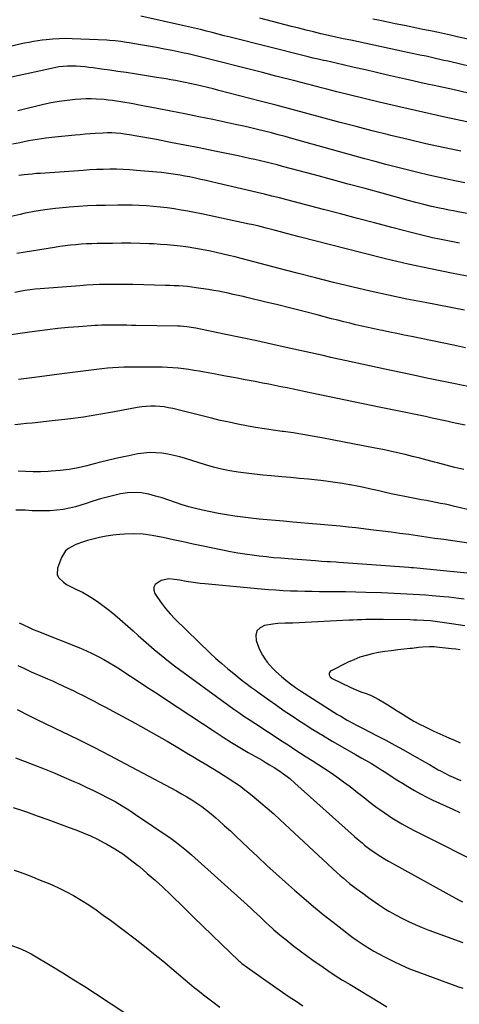
# Model space of a CAD drawing. Units: inches. Extents: x 1841421 to 1846753, y 447555 to 452921.
# Drawn here: x 1843700 to 1843965, y 450386 to 450978 of the extents above; entities that cross this region are included whole.
import ezdxf

# ---------------------------------------------------------------- set-up
doc = ezdxf.new("R2010")
doc.units = ezdxf.units.IN
doc.header["$MEASUREMENT"] = 0
doc.layers.add('7', color=7, linetype='Continuous')
doc.layers.add('8', color=7, linetype='Continuous')

msp = doc.modelspace()

# ---------------------------------------------------------------- linework, layer by layer
at = {"layer": '7', "color": 18}
for points in [[(1844006.5, 450941.77, 1912), (1843958.37, 450953.33, 1912), (1843955.86, 450953.92, 1912), (1843953.36, 450954.51, 1912), (1843950.85, 450955.08, 1912), (1843948.34, 450955.64, 1912), (1843945.17, 450956.33, 1912), (1843941.45, 450957.12, 1912), (1843937.73, 450957.9, 1912), (1843934.01, 450958.69, 1912), (1843932.15, 450959.08, 1912), (1843899.74, 450965.99, 1912), (1843895.24, 450966.96, 1912), (1843890.75, 450967.95, 1912), (1843886.27, 450968.95, 1912), (1843881.79, 450969.97, 1912), (1843877.31, 450971.02, 1912), (1843872.85, 450972.1, 1912), (1843868.39, 450973.22, 1912), (1843863.94, 450974.37, 1912), (1843844.98, 450979.36, 1912)], [(1843971.33, 450966.44, 1914), (1843963.83, 450968.15, 1914), (1843959.87, 450969.03, 1914), (1843954.34, 450970.24, 1914), (1843948.8, 450971.43, 1914), (1843943.25, 450972.58, 1914), (1843937.7, 450973.7, 1914), (1843932.14, 450974.82, 1914), (1843926.58, 450975.94, 1914), (1843921.03, 450977.08, 1914), (1843915.48, 450978.23, 1914), (1843913.13, 450978.72, 1914)], [(1843969.61, 450916.82, 1908), (1843956.37, 450919.67, 1908), (1843943.15, 450922.61, 1908), (1843929.95, 450925.66, 1908), (1843916.78, 450928.8, 1908), (1843891.43, 450934.96, 1908), (1843888.34, 450935.72, 1908), (1843885.26, 450936.49, 1908), (1843882.18, 450937.28, 1908), (1843879.11, 450938.09, 1908), (1843876.03, 450938.9, 1908), (1843872.96, 450939.7, 1908), (1843869.88, 450940.5, 1908), (1843866.81, 450941.3, 1908), (1843854.59, 450944.45, 1908), (1843846.59, 450946.51, 1908), (1843838.59, 450948.55, 1908), (1843830.59, 450950.59, 1908), (1843822.58, 450952.62, 1908), (1843808.96, 450956.06, 1908), (1843804.18, 450957.24, 1908), (1843801.78, 450957.8, 1908), (1843800.58, 450958.07, 1908), (1843799.37, 450958.32, 1908), (1843792.23, 450959.77, 1908), (1843787.45, 450960.72, 1908), (1843782.67, 450961.63, 1908), (1843777.87, 450962.49, 1908), (1843773.07, 450963.32, 1908), (1843766.21, 450964.45, 1908), (1843764.53, 450964.72, 1908), (1843761.16, 450965.21, 1908), (1843757.79, 450965.63, 1908), (1843754.4, 450965.91, 1908), (1843752.7, 450966.01, 1908), (1843731.97, 450966.9, 1908), (1843728.05, 450966.97, 1908), (1843724.13, 450966.92, 1908), (1843720.22, 450966.66, 1908), (1843716.31, 450966.27, 1908), (1843713.89, 450965.97, 1908), (1843711.2, 450965.6, 1908), (1843708.53, 450965.19, 1908), (1843705.86, 450964.71, 1908), (1843703.21, 450964.18, 1908), (1843700.34, 450963.57, 1908), (1843695.48, 450962.51, 1908)], [(1843965.99, 450899.14, 1906), (1843955.45, 450901.4, 1906), (1843944.92, 450903.74, 1906), (1843934.42, 450906.19, 1906), (1843923.94, 450908.73, 1906), (1843922.39, 450909.11, 1906), (1843912.71, 450911.54, 1906), (1843903.03, 450914.01, 1906), (1843893.37, 450916.54, 1906), (1843883.72, 450919.12, 1906), (1843874.08, 450921.71, 1906), (1843864.43, 450924.28, 1906), (1843854.77, 450926.83, 1906), (1843845.11, 450929.35, 1906), (1843820.2, 450935.84, 1906), (1843816.83, 450936.7, 1906), (1843813.45, 450937.53, 1906), (1843810.07, 450938.34, 1906), (1843806.68, 450939.12, 1906), (1843802.72, 450939.99, 1906), (1843799.89, 450940.59, 1906), (1843797.05, 450941.15, 1906), (1843794.21, 450941.69, 1906), (1843791.36, 450942.2, 1906), (1843788.51, 450942.7, 1906), (1843785.65, 450943.18, 1906), (1843782.79, 450943.64, 1906), (1843769.51, 450945.75, 1906), (1843764.51, 450946.53, 1906), (1843759.5, 450947.28, 1906), (1843754.49, 450948, 1906), (1843749.47, 450948.69, 1906), (1843744.61, 450949.35, 1906), (1843742.02, 450949.67, 1906), (1843739.43, 450949.94, 1906), (1843736.83, 450950.16, 1906), (1843734.23, 450950.33, 1906), (1843731.62, 450950.46, 1906), (1843729.03, 450950.49, 1906), (1843726.45, 450950.29, 1906), (1843723.88, 450949.93, 1906), (1843721.33, 450949.44, 1906), (1843695.34, 450943.77, 1906)], [(1843968.42, 450880.22, 1904), (1843961.45, 450881.63, 1904), (1843959.64, 450882.01, 1904), (1843953.16, 450883.39, 1904), (1843946.68, 450884.83, 1904), (1843940.23, 450886.34, 1904), (1843933.79, 450887.92, 1904), (1843927.36, 450889.56, 1904), (1843920.95, 450891.23, 1904), (1843914.54, 450892.94, 1904), (1843908.15, 450894.7, 1904), (1843864.21, 450906.9, 1904), (1843860.13, 450908.02, 1904), (1843856.04, 450909.12, 1904), (1843851.94, 450910.19, 1904), (1843847.84, 450911.24, 1904), (1843843.64, 450912.27, 1904), (1843839.49, 450913.26, 1904), (1843835.33, 450914.2, 1904), (1843831.17, 450915.11, 1904), (1843816.59, 450918.2, 1904), (1843808.21, 450919.95, 1904), (1843799.83, 450921.67, 1904), (1843791.43, 450923.33, 1904), (1843783.03, 450924.96, 1904), (1843771.2, 450927.22, 1904), (1843768.71, 450927.69, 1904), (1843766.21, 450928.14, 1904), (1843763.71, 450928.57, 1904), (1843761.2, 450928.99, 1904), (1843758.69, 450929.38, 1904), (1843756.18, 450929.72, 1904), (1843753.66, 450930.02, 1904), (1843751.13, 450930.27, 1904), (1843746.63, 450930.6, 1904), (1843743.44, 450930.71, 1904), (1843740.25, 450930.67, 1904), (1843737.06, 450930.52, 1904), (1843733.73, 450930.29, 1904), (1843728.89, 450929.83, 1904), (1843724.07, 450929.21, 1904), (1843719.3, 450928.34, 1904), (1843714.54, 450927.32, 1904), (1843699.11, 450923.57, 1904)], [(1843993.33, 450857.54, 1902), (1843964.31, 450862.73, 1902), (1843961.66, 450863.22, 1902), (1843959.01, 450863.71, 1902), (1843956.36, 450864.23, 1902), (1843953.21, 450864.86, 1902), (1843948.44, 450865.89, 1902), (1843943.7, 450867.03, 1902), (1843938.98, 450868.25, 1902), (1843934.27, 450869.53, 1902), (1843918.63, 450873.86, 1902), (1843908.45, 450876.66, 1902), (1843898.27, 450879.44, 1902), (1843888.08, 450882.19, 1902), (1843877.88, 450884.93, 1902), (1843858.7, 450890.03, 1902), (1843855.38, 450890.9, 1902), (1843852.05, 450891.75, 1902), (1843848.72, 450892.57, 1902), (1843845.38, 450893.37, 1902), (1843842.04, 450894.14, 1902), (1843838.69, 450894.89, 1902), (1843835.33, 450895.62, 1902), (1843831.97, 450896.33, 1902), (1843816.87, 450899.44, 1902), (1843808.32, 450901.18, 1902), (1843799.77, 450902.88, 1902), (1843791.21, 450904.53, 1902), (1843782.64, 450906.15, 1902), (1843769.68, 450908.55, 1902), (1843767.58, 450908.91, 1902), (1843763.36, 450909.54, 1902), (1843761.24, 450909.81, 1902), (1843758.27, 450910.12, 1902), (1843755.72, 450910.25, 1902), (1843753.17, 450910.24, 1902), (1843750.62, 450910.15, 1902), (1843745.83, 450909.86, 1902), (1843742.8, 450909.65, 1902), (1843739.78, 450909.42, 1902), (1843736.75, 450909.16, 1902), (1843733.73, 450908.89, 1902), (1843721.42, 450907.71, 1902), (1843716.1, 450907.09, 1902), (1843710.8, 450906.35, 1902), (1843705.54, 450905.41, 1902), (1843700.29, 450904.33, 1902), (1843696.04, 450903.38, 1902)], [(1843982.81, 450821.55, 1898), (1843961.48, 450825.63, 1898), (1843947.87, 450828.37, 1898), (1843934.29, 450831.27, 1898), (1843920.76, 450834.43, 1898), (1843907.27, 450837.75, 1898), (1843868.59, 450847.64, 1898), (1843864.86, 450848.61, 1898), (1843861.12, 450849.58, 1898), (1843857.39, 450850.57, 1898), (1843853.66, 450851.56, 1898), (1843848.71, 450852.9, 1898), (1843847.45, 450853.23, 1898), (1843843.69, 450854.17, 1898), (1843839.9, 450855.04, 1898), (1843838.63, 450855.31, 1898), (1843809.78, 450861.43, 1898), (1843805.69, 450862.26, 1898), (1843801.59, 450863.05, 1898), (1843797.48, 450863.77, 1898), (1843793.36, 450864.43, 1898), (1843789.22, 450865.02, 1898), (1843785.08, 450865.52, 1898), (1843780.93, 450865.93, 1898), (1843776.77, 450866.25, 1898), (1843772.29, 450866.5, 1898), (1843768.01, 450866.66, 1898), (1843763.73, 450866.72, 1898), (1843759.45, 450866.7, 1898), (1843751.97, 450866.59, 1898), (1843746.51, 450866.45, 1898), (1843741.06, 450866.23, 1898), (1843735.61, 450865.91, 1898), (1843730.17, 450865.5, 1898), (1843728.21, 450865.34, 1898), (1843721.8, 450864.68, 1898), (1843715.42, 450863.87, 1898), (1843709.07, 450862.82, 1898), (1843702.75, 450861.61, 1898), (1843700.59, 450861.15, 1898), (1843695.24, 450859.91, 1898)], [(1843968.32, 450803.54, 1896), (1843944.56, 450808.01, 1896), (1843933.47, 450810.19, 1896), (1843922.4, 450812.48, 1896), (1843911.37, 450814.94, 1896), (1843900.37, 450817.52, 1896), (1843889.4, 450820.22, 1896), (1843878.43, 450822.97, 1896), (1843867.49, 450825.78, 1896), (1843856.55, 450828.64, 1896), (1843841.33, 450832.67, 1896), (1843837.57, 450833.66, 1896), (1843833.8, 450834.62, 1896), (1843830.03, 450835.55, 1896), (1843826.25, 450836.46, 1896), (1843822.01, 450837.45, 1896), (1843818.67, 450838.2, 1896), (1843815.31, 450838.91, 1896), (1843811.96, 450839.59, 1896), (1843808.59, 450840.22, 1896), (1843805.22, 450840.8, 1896), (1843801.83, 450841.32, 1896), (1843797.16, 450841.95, 1896), (1843793.12, 450842.41, 1896), (1843789.07, 450842.81, 1896), (1843785.02, 450843.1, 1896), (1843780.95, 450843.33, 1896), (1843778.12, 450843.45, 1896), (1843772.64, 450843.63, 1896), (1843767.16, 450843.75, 1896), (1843761.67, 450843.77, 1896), (1843756.19, 450843.72, 1896), (1843746.88, 450843.56, 1896), (1843743.67, 450843.47, 1896), (1843740.45, 450843.33, 1896), (1843737.25, 450843.13, 1896), (1843734.04, 450842.87, 1896), (1843730.84, 450842.56, 1896), (1843727.65, 450842.19, 1896), (1843724.46, 450841.75, 1896), (1843721.28, 450841.27, 1896), (1843698.54, 450837.58, 1896)], [(1843968.85, 450780.85, 1894), (1843961.64, 450782.35, 1894), (1843936.29, 450787.56, 1894), (1843931.93, 450788.45, 1894), (1843927.56, 450789.35, 1894), (1843923.2, 450790.25, 1894), (1843918.84, 450791.14, 1894), (1843917.48, 450791.42, 1894), (1843913.8, 450792.2, 1894), (1843910.13, 450793, 1894), (1843906.46, 450793.83, 1894), (1843902.8, 450794.7, 1894), (1843899.15, 450795.59, 1894), (1843895.5, 450796.49, 1894), (1843891.86, 450797.42, 1894), (1843888.22, 450798.36, 1894), (1843879.47, 450800.65, 1894), (1843871.57, 450802.69, 1894), (1843863.65, 450804.69, 1894), (1843855.72, 450806.65, 1894), (1843847.79, 450808.56, 1894), (1843837.83, 450810.93, 1894), (1843834.86, 450811.63, 1894), (1843831.89, 450812.31, 1894), (1843828.92, 450812.97, 1894), (1843825.94, 450813.62, 1894), (1843822.95, 450814.24, 1894), (1843819.96, 450814.83, 1894), (1843816.96, 450815.37, 1894), (1843813.96, 450815.88, 1894), (1843809.34, 450816.63, 1894), (1843806.7, 450817.02, 1894), (1843804.05, 450817.37, 1894), (1843801.39, 450817.66, 1894), (1843798.73, 450817.89, 1894), (1843796.06, 450818.08, 1894), (1843793.39, 450818.23, 1894), (1843790.72, 450818.35, 1894), (1843788.05, 450818.43, 1894), (1843768.39, 450818.92, 1894), (1843764.4, 450818.99, 1894), (1843760.41, 450819.03, 1894), (1843756.43, 450819.01, 1894), (1843752.44, 450818.96, 1894), (1843748.45, 450818.85, 1894), (1843744.47, 450818.69, 1894), (1843740.49, 450818.46, 1894), (1843736.51, 450818.18, 1894), (1843712.69, 450816.34, 1894), (1843709.61, 450816.06, 1894), (1843706.52, 450815.72, 1894), (1843703.45, 450815.29, 1894), (1843700.39, 450814.8, 1894), (1843697.34, 450814.22, 1894)], [(1843970.42, 450757.43, 1892), (1843958.53, 450759.92, 1892), (1843946.65, 450762.41, 1892), (1843934.77, 450764.92, 1892), (1843920.31, 450767.97, 1892), (1843915.66, 450768.96, 1892), (1843911.02, 450769.96, 1892), (1843906.37, 450770.97, 1892), (1843901.72, 450771.98, 1892), (1843897.08, 450773.01, 1892), (1843892.44, 450774.03, 1892), (1843887.8, 450775.06, 1892), (1843883.16, 450776.09, 1892), (1843862.68, 450780.64, 1892), (1843852.87, 450782.8, 1892), (1843843.05, 450784.93, 1892), (1843833.22, 450787.03, 1892), (1843823.38, 450789.1, 1892), (1843806.39, 450792.64, 1892), (1843805.05, 450792.9, 1892), (1843800.99, 450793.51, 1892), (1843796.89, 450793.81, 1892), (1843795.52, 450793.85, 1892), (1843770.32, 450794.27, 1892), (1843767.55, 450794.32, 1892), (1843764.79, 450794.36, 1892), (1843762.02, 450794.4, 1892), (1843759.25, 450794.44, 1892), (1843756.36, 450794.48, 1892), (1843753.72, 450794.49, 1892), (1843749.76, 450794.41, 1892), (1843747.13, 450794.29, 1892), (1843745.81, 450794.2, 1892), (1843735.85, 450793.47, 1892), (1843729.56, 450792.96, 1892), (1843723.28, 450792.37, 1892), (1843717.01, 450791.67, 1892), (1843710.75, 450790.9, 1892), (1843706.11, 450790.29, 1892), (1843700.57, 450789.47, 1892), (1843695.05, 450788.54, 1892)], [(1843967.82, 450707.48, 1888), (1843962.52, 450708.82, 1888), (1843957.22, 450710.19, 1888), (1843951.93, 450711.57, 1888), (1843950.24, 450712.01, 1888), (1843945.79, 450713.17, 1888), (1843941.35, 450714.31, 1888), (1843936.9, 450715.43, 1888), (1843932.44, 450716.54, 1888), (1843927.98, 450717.6, 1888), (1843923.51, 450718.62, 1888), (1843919.02, 450719.56, 1888), (1843914.52, 450720.46, 1888), (1843882.33, 450726.64, 1888), (1843876.58, 450727.69, 1888), (1843870.81, 450728.67, 1888), (1843865.03, 450729.56, 1888), (1843859.24, 450730.37, 1888), (1843858.36, 450730.49, 1888), (1843853.01, 450731.24, 1888), (1843847.67, 450732.04, 1888), (1843842.34, 450732.92, 1888), (1843837.01, 450733.84, 1888), (1843831.71, 450734.86, 1888), (1843826.41, 450735.95, 1888), (1843821.14, 450737.14, 1888), (1843815.89, 450738.39, 1888), (1843792.64, 450744.2, 1888), (1843789.98, 450744.77, 1888), (1843787.31, 450745.22, 1888), (1843784.62, 450745.49, 1888), (1843781.91, 450745.65, 1888), (1843779.19, 450745.63, 1888), (1843776.48, 450745.5, 1888), (1843773.79, 450745.19, 1888), (1843771.11, 450744.78, 1888), (1843757.37, 450742.2, 1888), (1843748.02, 450740.57, 1888), (1843738.65, 450739.09, 1888), (1843729.24, 450737.85, 1888), (1843719.8, 450736.76, 1888), (1843707.84, 450735.53, 1888), (1843704.37, 450735.17, 1888), (1843700.91, 450734.8, 1888), (1843697.44, 450734.41, 1888)], [(1843975.03, 450682.26, 1886), (1843965.04, 450684.69, 1886), (1843962.23, 450685.35, 1886), (1843959.42, 450685.99, 1886), (1843956.6, 450686.58, 1886), (1843953.77, 450687.14, 1886), (1843950.94, 450687.69, 1886), (1843948.11, 450688.23, 1886), (1843945.28, 450688.78, 1886), (1843942.45, 450689.33, 1886), (1843932.26, 450691.3, 1886), (1843928.15, 450692.12, 1886), (1843924.04, 450692.98, 1886), (1843919.94, 450693.88, 1886), (1843915.85, 450694.81, 1886), (1843911.76, 450695.74, 1886), (1843907.67, 450696.63, 1886), (1843903.56, 450697.46, 1886), (1843899.44, 450698.26, 1886), (1843899.06, 450698.33, 1886), (1843894.73, 450699.08, 1886), (1843890.4, 450699.77, 1886), (1843886.06, 450700.35, 1886), (1843881.7, 450700.87, 1886), (1843879.67, 450701.09, 1886), (1843874.3, 450701.65, 1886), (1843868.92, 450702.18, 1886), (1843863.53, 450702.67, 1886), (1843858.15, 450703.13, 1886), (1843851.83, 450703.66, 1886), (1843846.82, 450704.12, 1886), (1843841.81, 450704.64, 1886), (1843836.81, 450705.24, 1886), (1843831.81, 450705.9, 1886), (1843826.85, 450706.73, 1886), (1843821.93, 450707.73, 1886), (1843817.06, 450708.96, 1886), (1843812.23, 450710.36, 1886), (1843800.26, 450714.16, 1886), (1843796.74, 450715.17, 1886), (1843793.19, 450716.07, 1886), (1843789.6, 450716.78, 1886), (1843785.98, 450717.36, 1886), (1843782.35, 450717.67, 1886), (1843778.73, 450717.73, 1886), (1843775.12, 450717.42, 1886), (1843771.52, 450716.88, 1886), (1843766.1, 450715.77, 1886), (1843760.08, 450714.48, 1886), (1843754.07, 450713.13, 1886), (1843748.09, 450711.68, 1886), (1843742.12, 450710.16, 1886), (1843740.79, 450709.81, 1886), (1843735.47, 450708.59, 1886), (1843730.12, 450707.58, 1886), (1843724.71, 450706.9, 1886), (1843719.27, 450706.45, 1886), (1843717.43, 450706.35, 1886), (1843712.89, 450706.2, 1886), (1843708.35, 450706.16, 1886), (1843703.8, 450706.31, 1886), (1843699.27, 450706.58, 1886)], [(1843970.69, 450663.23, 1884), (1843955.75, 450665.34, 1884), (1843950.47, 450666.08, 1884), (1843945.19, 450666.83, 1884), (1843939.91, 450667.58, 1884), (1843934.63, 450668.33, 1884), (1843929.35, 450669.06, 1884), (1843924.06, 450669.77, 1884), (1843918.77, 450670.45, 1884), (1843913.48, 450671.1, 1884), (1843902.88, 450672.36, 1884), (1843898.13, 450672.91, 1884), (1843893.38, 450673.42, 1884), (1843888.62, 450673.88, 1884), (1843883.86, 450674.32, 1884), (1843879.1, 450674.72, 1884), (1843874.34, 450675.12, 1884), (1843869.57, 450675.52, 1884), (1843864.81, 450675.91, 1884), (1843859.22, 450676.36, 1884), (1843854.31, 450676.78, 1884), (1843849.4, 450677.22, 1884), (1843844.5, 450677.7, 1884), (1843839.6, 450678.2, 1884), (1843834.71, 450678.79, 1884), (1843829.83, 450679.46, 1884), (1843824.97, 450680.26, 1884), (1843820.13, 450681.14, 1884), (1843810.39, 450683.04, 1884), (1843806.27, 450683.96, 1884), (1843802.19, 450685.01, 1884), (1843798.17, 450686.26, 1884), (1843794.18, 450687.65, 1884), (1843790.2, 450689.07, 1884), (1843786.2, 450690.39, 1884), (1843782.14, 450691.57, 1884), (1843778.06, 450692.64, 1884), (1843777.88, 450692.69, 1884), (1843773.69, 450693.4, 1884), (1843769.49, 450693.73, 1884), (1843765.29, 450693.46, 1884), (1843761.08, 450692.81, 1884), (1843758.57, 450692.23, 1884), (1843753.79, 450691.07, 1884), (1843749.04, 450689.8, 1884), (1843744.33, 450688.4, 1884), (1843739.65, 450686.9, 1884), (1843737.68, 450686.24, 1884), (1843733.97, 450685.13, 1884), (1843730.23, 450684.2, 1884), (1843726.43, 450683.53, 1884), (1843722.59, 450683.03, 1884), (1843718.37, 450682.72, 1884), (1843714.86, 450682.59, 1884), (1843711.34, 450682.61, 1884), (1843707.83, 450682.75, 1884), (1843703.67, 450683.01, 1884), (1843700.79, 450683.09, 1884), (1843697.92, 450682.97, 1884)], [(1843973.87, 450644.65, 1882), (1843945.57, 450647.54, 1882), (1843941.52, 450647.92, 1882), (1843937.46, 450648.26, 1882), (1843936.11, 450648.37, 1882), (1843934.75, 450648.47, 1882), (1843892.61, 450651.52, 1882), (1843890.86, 450651.65, 1882), (1843887.34, 450651.89, 1882), (1843885.59, 450652, 1882), (1843882.08, 450652.24, 1882), (1843880.32, 450652.36, 1882), (1843878.57, 450652.49, 1882), (1843861.98, 450653.72, 1882), (1843857.63, 450654.07, 1882), (1843853.27, 450654.45, 1882), (1843848.93, 450654.88, 1882), (1843844.58, 450655.34, 1882), (1843840.25, 450655.89, 1882), (1843835.93, 450656.51, 1882), (1843831.62, 450657.25, 1882), (1843827.33, 450658.06, 1882), (1843810.89, 450661.39, 1882), (1843804.83, 450662.64, 1882), (1843798.79, 450663.92, 1882), (1843792.75, 450665.24, 1882), (1843786.72, 450666.59, 1882), (1843785.58, 450666.84, 1882), (1843780.1, 450667.84, 1882), (1843774.6, 450668.53, 1882), (1843769.05, 450668.73, 1882), (1843763.48, 450668.63, 1882), (1843760.62, 450668.45, 1882), (1843756.49, 450668.06, 1882), (1843752.38, 450667.49, 1882), (1843748.32, 450666.67, 1882), (1843744.3, 450665.66, 1882), (1843741.08, 450664.76, 1882), (1843738.71, 450664.02, 1882), (1843734.05, 450662.28, 1882), (1843729.74, 450660, 1882), (1843727.97, 450658.48, 1882), (1843725.49, 450654.47, 1882), (1843723.08, 450648.1, 1882), (1843722.87, 450644.25, 1882), (1843723.67, 450642.56, 1882), (1843726.71, 450639.61, 1882), (1843728.55, 450638.35, 1882), (1843732.5, 450636.23, 1882), (1843734.85, 450635.18, 1882), (1843738.02, 450633.64, 1882), (1843741.13, 450631.97, 1882), (1843744.13, 450630.12, 1882), (1843747.92, 450627.54, 1882), (1843751.18, 450625.12, 1882), (1843754.39, 450622.63, 1882), (1843757.52, 450620.05, 1882), (1843760.6, 450617.39, 1882), (1843768.56, 450610.31, 1882), (1843771.7, 450607.52, 1882), (1843774.86, 450604.75, 1882), (1843778.03, 450601.99, 1882), (1843781.22, 450599.24, 1882), (1843784.44, 450596.54, 1882), (1843787.69, 450593.89, 1882), (1843791.01, 450591.31, 1882), (1843794.37, 450588.79, 1882), (1843826.22, 450565.43, 1882), (1843829.24, 450563.26, 1882), (1843832.28, 450561.12, 1882), (1843835.36, 450559.04, 1882), (1843839.21, 450556.51, 1882), (1843841.96, 450554.73, 1882), (1843844.71, 450552.94, 1882), (1843847.45, 450551.14, 1882), (1843850.18, 450549.33, 1882), (1843852.92, 450547.53, 1882), (1843855.66, 450545.73, 1882), (1843858.41, 450543.94, 1882), (1843862.56, 450541.25, 1882), (1843866.02, 450539.03, 1882), (1843869.47, 450536.8, 1882), (1843872.93, 450534.58, 1882), (1843876.39, 450532.35, 1882), (1843883.26, 450527.94, 1882), (1843887.37, 450525.22, 1882), (1843891.43, 450522.44, 1882), (1843895.42, 450519.54, 1882), (1843899.36, 450516.58, 1882), (1843903.83, 450513.12, 1882), (1843905.49, 450511.83, 1882), (1843908.79, 450509.21, 1882), (1843910.43, 450507.89, 1882), (1843913.75, 450505.3, 1882), (1843915.45, 450504.06, 1882), (1843917.17, 450502.85, 1882), (1843922.52, 450499.18, 1882), (1843924.47, 450497.88, 1882), (1843928.43, 450495.4, 1882), (1843930.45, 450494.21, 1882), (1843934.55, 450491.95, 1882), (1843938.7, 450489.79, 1882), (1843981.85, 450468.06, 1882)], [(1843968.41, 450613.37, 1878), (1843964.38, 450614.03, 1878), (1843960.34, 450614.64, 1878), (1843951.95, 450615.85, 1878), (1843947.85, 450616.34, 1878), (1843943.75, 450616.66, 1878), (1843939.62, 450616.84, 1878), (1843937.56, 450616.89, 1878), (1843935.5, 450616.93, 1878), (1843919.18, 450617.13, 1878), (1843916.61, 450617.15, 1878), (1843914.03, 450617.16, 1878), (1843911.46, 450617.14, 1878), (1843908.88, 450617.12, 1878), (1843906.3, 450617.06, 1878), (1843903.73, 450617, 1878), (1843901.16, 450616.9, 1878), (1843898.58, 450616.78, 1878), (1843864.79, 450615.09, 1878), (1843863.29, 450615.03, 1878), (1843860.3, 450614.97, 1878), (1843855.81, 450614.87, 1878), (1843852.85, 450614.49, 1878), (1843847.82, 450613.6, 1878), (1843845.06, 450612.19, 1878), (1843843.15, 450610.31, 1878), (1843842.5, 450607.7, 1878), (1843842.7, 450604.61, 1878), (1843844.37, 450600.21, 1878), (1843845.37, 450597.9, 1878), (1843846.52, 450595.68, 1878), (1843847.87, 450593.57, 1878), (1843849.36, 450591.54, 1878), (1843851.01, 450589.63, 1878), (1843852.72, 450587.77, 1878), (1843854.52, 450586, 1878), (1843857.96, 450582.91, 1878), (1843860.71, 450580.63, 1878), (1843863.52, 450578.43, 1878), (1843866.43, 450576.35, 1878), (1843869.41, 450574.36, 1878), (1843891.83, 450560.09, 1878), (1843893.7, 450558.93, 1878), (1843897.49, 450556.7, 1878), (1843901.35, 450554.59, 1878), (1843903.29, 450553.56, 1878), (1843907.2, 450551.54, 1878), (1843915.63, 450547.23, 1878), (1843920.96, 450544.46, 1878), (1843926.26, 450541.64, 1878), (1843931.52, 450538.74, 1878), (1843936.75, 450535.8, 1878), (1843944.52, 450531.35, 1878), (1843947.17, 450529.83, 1878), (1843949.81, 450528.28, 1878), (1843952.46, 450526.76, 1878), (1843953.8, 450526.03, 1878), (1843956.88, 450524.41, 1878), (1843959.12, 450523.3, 1878), (1843961.38, 450522.23, 1878), (1843963.68, 450521.25, 1878), (1843966, 450520.31, 1878)], [(1843700.02, 450615.3, 1884), (1843702.08, 450614.19, 1884), (1843706.32, 450612.21, 1884), (1843708.47, 450611.29, 1884), (1843710.64, 450610.39, 1884), (1843736.85, 450599.88, 1884), (1843740.45, 450598.35, 1884), (1843744.01, 450596.73, 1884), (1843747.5, 450594.98, 1884), (1843750.95, 450593.13, 1884), (1843754.34, 450591.17, 1884), (1843757.7, 450589.17, 1884), (1843761.02, 450587.09, 1884), (1843764.31, 450584.97, 1884), (1843770.42, 450580.93, 1884), (1843776.74, 450576.75, 1884), (1843783.07, 450572.58, 1884), (1843789.39, 450568.4, 1884), (1843795.71, 450564.22, 1884), (1843818.03, 450549.49, 1884), (1843822.94, 450546.31, 1884), (1843827.9, 450543.2, 1884), (1843832.91, 450540.18, 1884), (1843837.96, 450537.23, 1884), (1843846.3, 450532.46, 1884), (1843848.12, 450531.41, 1884), (1843850.83, 450529.77, 1884), (1843853.51, 450528.09, 1884), (1843856.33, 450526.23, 1884), (1843858.58, 450524.68, 1884), (1843861.36, 450522.67, 1884), (1843862.99, 450521.41, 1884), (1843866.13, 450518.76, 1884), (1843902.06, 450486.55, 1884), (1843903.54, 450485.24, 1884), (1843906.53, 450482.67, 1884), (1843908.05, 450481.41, 1884), (1843911.16, 450478.98, 1884), (1843914.39, 450476.73, 1884), (1843917.81, 450474.51, 1884), (1843920.08, 450473.1, 1884), (1843922.38, 450471.75, 1884), (1843924.71, 450470.44, 1884), (1843964.7, 450448.43, 1884), (1843967.03, 450447.2, 1884)], [(1843965.57, 450598.93, 1876), (1843963.02, 450599.28, 1876), (1843960.47, 450599.58, 1876), (1843951.41, 450600.59, 1876), (1843950, 450600.72, 1876), (1843947.18, 450600.82, 1876), (1843942.94, 450600.62, 1876), (1843940.46, 450600.31, 1876), (1843936.75, 450599.81, 1876), (1843935.51, 450599.68, 1876), (1843928, 450598.91, 1876), (1843924.15, 450598.45, 1876), (1843920.31, 450597.92, 1876), (1843916.49, 450597.26, 1876), (1843912.69, 450596.52, 1876), (1843908.94, 450595.57, 1876), (1843905.26, 450594.44, 1876), (1843901.67, 450593.03, 1876), (1843898.16, 450591.43, 1876), (1843887.89, 450586.27, 1876), (1843887.33, 450585.83, 1876), (1843886.93, 450585.31, 1876), (1843886.77, 450584.67, 1876), (1843886.76, 450583.96, 1876), (1843887.38, 450582.62, 1876), (1843888.54, 450581.69, 1876), (1843899.38, 450576.52, 1876), (1843901.5, 450575.55, 1876), (1843905.81, 450573.76, 1876), (1843908.93, 450572.6, 1876), (1843911.55, 450571.57, 1876), (1843914.12, 450570.42, 1876), (1843916.61, 450569.1, 1876), (1843919.05, 450567.67, 1876), (1843921.99, 450565.81, 1876), (1843924.87, 450564, 1876), (1843927.75, 450562.19, 1876), (1843930.64, 450560.39, 1876), (1843933.53, 450558.6, 1876), (1843937.68, 450556.07, 1876), (1843941.09, 450554.21, 1876), (1843944.58, 450552.51, 1876), (1843948.1, 450550.86, 1876), (1843949.87, 450550.05, 1876), (1843958.82, 450545.96, 1876), (1843962.24, 450544.46, 1876), (1843965.71, 450543.05, 1876)], [(1843699.16, 450589.54, 1886), (1843703.19, 450587.64, 1886), (1843707.25, 450585.8, 1886), (1843713.82, 450582.94, 1886), (1843716.94, 450581.57, 1886), (1843720.05, 450580.19, 1886), (1843723.16, 450578.78, 1886), (1843726.26, 450577.37, 1886), (1843729.34, 450575.92, 1886), (1843732.42, 450574.45, 1886), (1843735.48, 450572.95, 1886), (1843738.52, 450571.42, 1886), (1843738.83, 450571.26, 1886), (1843742.02, 450569.62, 1886), (1843745.2, 450567.97, 1886), (1843748.37, 450566.3, 1886), (1843751.52, 450564.61, 1886), (1843769.75, 450554.78, 1886), (1843776.25, 450551.22, 1886), (1843782.72, 450547.61, 1886), (1843789.15, 450543.92, 1886), (1843795.55, 450540.18, 1886), (1843800.86, 450537.03, 1886), (1843804.58, 450534.82, 1886), (1843808.28, 450532.59, 1886), (1843811.97, 450530.35, 1886), (1843815.66, 450528.09, 1886), (1843817.68, 450526.84, 1886), (1843820.34, 450525.19, 1886), (1843823, 450523.53, 1886), (1843825.64, 450521.84, 1886), (1843828.27, 450520.14, 1886), (1843830.86, 450518.39, 1886), (1843833.42, 450516.59, 1886), (1843835.92, 450514.71, 1886), (1843838.38, 450512.77, 1886), (1843841.54, 450510.2, 1886), (1843845.52, 450506.9, 1886), (1843849.46, 450503.55, 1886), (1843853.33, 450500.12, 1886), (1843857.16, 450496.65, 1886), (1843891.63, 450464.72, 1886), (1843893.45, 450463.07, 1886), (1843895.29, 450461.44, 1886), (1843899.08, 450458.29, 1886), (1843902.96, 450455.26, 1886), (1843906.92, 450452.35, 1886), (1843910.49, 450449.79, 1886), (1843914.51, 450446.96, 1886), (1843916.53, 450445.57, 1886), (1843920.62, 450442.85, 1886), (1843922.71, 450441.56, 1886), (1843927, 450439.17, 1886), (1843930.55, 450437.33, 1886), (1843934.54, 450435.36, 1886), (1843938.58, 450433.48, 1886), (1843942.69, 450431.77, 1886), (1843946.84, 450430.15, 1886), (1843967.34, 450422.63, 1886)], [(1843698.82, 450562.98, 1888), (1843701.25, 450561.73, 1888), (1843703.69, 450560.5, 1888), (1843706.14, 450559.28, 1888), (1843708.59, 450558.07, 1888), (1843711.05, 450556.87, 1888), (1843725.58, 450549.85, 1888), (1843735.28, 450545.09, 1888), (1843744.94, 450540.26, 1888), (1843754.55, 450535.31, 1888), (1843764.11, 450530.3, 1888), (1843794.66, 450514.05, 1888), (1843797.82, 450512.3, 1888), (1843800.95, 450510.49, 1888), (1843804.02, 450508.58, 1888), (1843807.04, 450506.61, 1888), (1843810, 450504.53, 1888), (1843812.9, 450502.37, 1888), (1843815.71, 450500.11, 1888), (1843818.46, 450497.77, 1888), (1843820.18, 450496.25, 1888), (1843823.73, 450493.07, 1888), (1843827.26, 450489.87, 1888), (1843830.75, 450486.63, 1888), (1843834.21, 450483.36, 1888), (1843838.23, 450479.52, 1888), (1843843.72, 450474.34, 1888), (1843849.24, 450469.19, 1888), (1843854.81, 450464.11, 1888), (1843860.42, 450459.07, 1888), (1843865.76, 450454.32, 1888), (1843871.47, 450449.34, 1888), (1843877.25, 450444.43, 1888), (1843883.12, 450439.65, 1888), (1843889.05, 450434.93, 1888), (1843896.29, 450429.3, 1888), (1843898.67, 450427.49, 1888), (1843901.08, 450425.71, 1888), (1843903.52, 450423.99, 1888), (1843905.99, 450422.3, 1888), (1843908.51, 450420.67, 1888), (1843911.05, 450419.1, 1888), (1843913.64, 450417.59, 1888), (1843916.25, 450416.14, 1888), (1843920.52, 450413.85, 1888), (1843925.33, 450411.39, 1888), (1843930.21, 450409.07, 1888), (1843935.18, 450406.96, 1888), (1843940.21, 450404.98, 1888), (1843958.59, 450398.18, 1888), (1843960.76, 450397.41, 1888), (1843964.04, 450396.31, 1888), (1843967.29, 450395.14, 1888)], [(1843696.39, 450504.07, 1892), (1843701.87, 450502.17, 1892), (1843704.3, 450501.33, 1892), (1843710.78, 450499.07, 1892), (1843717.25, 450496.78, 1892), (1843723.69, 450494.44, 1892), (1843730.13, 450492.07, 1892), (1843734.17, 450490.57, 1892), (1843738.54, 450488.84, 1892), (1843742.85, 450486.98, 1892), (1843747.07, 450484.93, 1892), (1843751.24, 450482.76, 1892), (1843752.82, 450481.9, 1892), (1843757.65, 450479.07, 1892), (1843762.35, 450476.06, 1892), (1843766.88, 450472.79, 1892), (1843771.28, 450469.35, 1892), (1843772.37, 450468.45, 1892), (1843777.17, 450464.37, 1892), (1843781.91, 450460.22, 1892), (1843786.55, 450455.95, 1892), (1843791.12, 450451.6, 1892), (1843799.48, 450443.45, 1892), (1843805.09, 450437.99, 1892), (1843810.7, 450432.54, 1892), (1843816.33, 450427.1, 1892), (1843821.96, 450421.67, 1892), (1843832.39, 450411.66, 1892), (1843832.82, 450411.25, 1892), (1843834.18, 450410.08, 1892), (1843835.6, 450408.99, 1892), (1843836.08, 450408.64, 1892), (1843846.59, 450401.19, 1892), (1843850.6, 450398.37, 1892), (1843854.61, 450395.57, 1892), (1843858.64, 450392.79, 1892), (1843862.69, 450390.03, 1892), (1843866.75, 450387.3, 1892), (1843870.83, 450384.58, 1892)], [(1843696.92, 450466.32, 1894), (1843700.62, 450464.99, 1894), (1843704.31, 450463.63, 1894), (1843707.98, 450462.21, 1894), (1843711.63, 450460.75, 1894), (1843718.43, 450457.96, 1894), (1843723.31, 450455.81, 1894), (1843728.11, 450453.5, 1894), (1843732.78, 450450.94, 1894), (1843737.37, 450448.22, 1894), (1843741.85, 450445.32, 1894), (1843746.29, 450442.34, 1894), (1843750.64, 450439.25, 1894), (1843754.95, 450436.08, 1894), (1843769.81, 450424.85, 1894), (1843775.42, 450420.53, 1894), (1843780.97, 450416.14, 1894), (1843786.45, 450411.66, 1894), (1843791.88, 450407.12, 1894), (1843799.94, 450400.26, 1894), (1843801.3, 450399.1, 1894), (1843802.68, 450397.95, 1894), (1843805.45, 450395.68, 1894), (1843806.85, 450394.56, 1894), (1843809.68, 450392.35, 1894), (1843811.1, 450391.26, 1894), (1843816.64, 450387.05, 1894), (1843820.81, 450383.83, 1894)], [(1843695.03, 450421.04, 1896), (1843700.3, 450419.02, 1896), (1843701.31, 450418.62, 1896), (1843704.33, 450417.35, 1896), (1843707.26, 450415.88, 1896), (1843708.2, 450415.33, 1896), (1843719.68, 450408.46, 1896), (1843726.33, 450404.42, 1896), (1843732.95, 450400.33, 1896), (1843739.51, 450396.16, 1896), (1843746.05, 450391.93, 1896), (1843764.76, 450379.67, 1896)]]:
    msp.add_polyline3d(points, dxfattribs=at)
at = {"layer": '8', "color": 18}
for points in [[(1843970.38, 450934.25, 1910), (1843961.17, 450936.27, 1910), (1843950.01, 450938.71, 1910), (1843945.7, 450939.65, 1910), (1843941.39, 450940.61, 1910), (1843937.09, 450941.58, 1910), (1843932.79, 450942.57, 1910), (1843921.9, 450945.08, 1910), (1843915.21, 450946.62, 1910), (1843908.52, 450948.15, 1910), (1843901.83, 450949.67, 1910), (1843895.14, 450951.2, 1910), (1843884.86, 450953.53, 1910), (1843883.31, 450953.88, 1910), (1843880.2, 450954.58, 1910), (1843877.1, 450955.3, 1910), (1843874, 450956.04, 1910), (1843872.45, 450956.43, 1910), (1843827.12, 450967.86, 1910), (1843823.52, 450968.77, 1910), (1843819.93, 450969.68, 1910), (1843816.33, 450970.6, 1910), (1843812.74, 450971.52, 1910), (1843809.15, 450972.42, 1910), (1843805.54, 450973.3, 1910), (1843801.93, 450974.14, 1910), (1843798.32, 450974.96, 1910), (1843773.22, 450980.49, 1910)], [(1843965.35, 450843.78, 1900), (1843961.28, 450844.57, 1900), (1843957.21, 450845.39, 1900), (1843953.15, 450846.23, 1900), (1843949.08, 450847.11, 1900), (1843945.05, 450848.02, 1900), (1843941.04, 450849, 1900), (1843937.03, 450850.02, 1900), (1843924.44, 450853.32, 1900), (1843914.14, 450856.02, 1900), (1843903.84, 450858.72, 1900), (1843893.55, 450861.42, 1900), (1843883.25, 450864.12, 1900), (1843861.21, 450869.9, 1900), (1843856.75, 450871.05, 1900), (1843852.28, 450872.18, 1900), (1843847.8, 450873.27, 1900), (1843843.32, 450874.35, 1900), (1843819.16, 450880.04, 1900), (1843815.93, 450880.79, 1900), (1843812.7, 450881.53, 1900), (1843809.46, 450882.24, 1900), (1843806.22, 450882.93, 1900), (1843802.5, 450883.69, 1900), (1843799.72, 450884.23, 1900), (1843796.92, 450884.74, 1900), (1843794.13, 450885.21, 1900), (1843791.32, 450885.64, 1900), (1843788.51, 450886.02, 1900), (1843785.69, 450886.34, 1900), (1843782.87, 450886.62, 1900), (1843770.58, 450887.68, 1900), (1843766.56, 450887.97, 1900), (1843762.55, 450888.19, 1900), (1843758.53, 450888.29, 1900), (1843754.5, 450888.31, 1900), (1843750.48, 450888.24, 1900), (1843746.46, 450888.12, 1900), (1843742.44, 450887.93, 1900), (1843738.42, 450887.68, 1900), (1843712.88, 450885.87, 1900), (1843710.38, 450885.68, 1900), (1843707.89, 450885.47, 1900), (1843705.39, 450885.24, 1900), (1843702.9, 450885, 1900), (1843699.74, 450884.64, 1900)], [(1843968.62, 450734.21, 1890), (1843962.65, 450735.53, 1890), (1843956.68, 450736.83, 1890), (1843948.75, 450738.52, 1890), (1843944.77, 450739.37, 1890), (1843940.8, 450740.2, 1890), (1843936.82, 450741.03, 1890), (1843932.84, 450741.85, 1890), (1843928.86, 450742.67, 1890), (1843924.88, 450743.49, 1890), (1843920.9, 450744.31, 1890), (1843916.92, 450745.13, 1890), (1843876.26, 450753.54, 1890), (1843872.55, 450754.31, 1890), (1843868.84, 450755.08, 1890), (1843865.13, 450755.85, 1890), (1843861.42, 450756.63, 1890), (1843857.71, 450757.4, 1890), (1843853.99, 450758.15, 1890), (1843850.28, 450758.88, 1890), (1843846.56, 450759.6, 1890), (1843842.1, 450760.45, 1890), (1843836.15, 450761.58, 1890), (1843830.2, 450762.69, 1890), (1843824.25, 450763.8, 1890), (1843818.29, 450764.9, 1890), (1843811.67, 450766.11, 1890), (1843808.49, 450766.67, 1890), (1843805.31, 450767.21, 1890), (1843802.12, 450767.7, 1890), (1843798.93, 450768.17, 1890), (1843795.72, 450768.55, 1890), (1843792.51, 450768.85, 1890), (1843789.3, 450769.01, 1890), (1843786.07, 450769.09, 1890), (1843766.44, 450769.19, 1890), (1843763.1, 450769.15, 1890), (1843759.77, 450769.03, 1890), (1843756.44, 450768.78, 1890), (1843753.12, 450768.46, 1890), (1843749.7, 450768.07, 1890), (1843746.48, 450767.7, 1890), (1843743.26, 450767.32, 1890), (1843740.04, 450766.95, 1890), (1843736.83, 450766.58, 1890), (1843733.61, 450766.19, 1890), (1843730.39, 450765.79, 1890), (1843727.18, 450765.38, 1890), (1843707.52, 450762.83, 1890), (1843699.5, 450761.7, 1890)], [(1843968, 450629.39, 1880), (1843964.95, 450629.88, 1880), (1843961.9, 450630.32, 1880), (1843958.83, 450630.67, 1880), (1843955.76, 450630.96, 1880), (1843948.87, 450631.51, 1880), (1843945.05, 450631.8, 1880), (1843941.22, 450632.07, 1880), (1843937.39, 450632.31, 1880), (1843933.56, 450632.53, 1880), (1843929.73, 450632.72, 1880), (1843925.9, 450632.9, 1880), (1843922.07, 450633.05, 1880), (1843918.24, 450633.19, 1880), (1843908.86, 450633.5, 1880), (1843902.74, 450633.67, 1880), (1843896.63, 450633.81, 1880), (1843890.51, 450633.89, 1880), (1843884.39, 450633.94, 1880), (1843880.98, 450633.96, 1880), (1843876.57, 450634, 1880), (1843872.16, 450634.07, 1880), (1843867.75, 450634.18, 1880), (1843863.35, 450634.33, 1880), (1843858.94, 450634.53, 1880), (1843854.54, 450634.79, 1880), (1843850.15, 450635.11, 1880), (1843845.75, 450635.48, 1880), (1843811.74, 450638.62, 1880), (1843808.96, 450638.92, 1880), (1843806.18, 450639.26, 1880), (1843803.42, 450639.67, 1880), (1843800.66, 450640.13, 1880), (1843796.81, 450640.82, 1880), (1843793.48, 450641.38, 1880), (1843790.16, 450641.75, 1880), (1843785.43, 450640.68, 1880), (1843781.98, 450638.33, 1880), (1843781.04, 450636.72, 1880), (1843781.04, 450634.85, 1880), (1843781.67, 450632.82, 1880), (1843783.25, 450630.44, 1880), (1843785.65, 450627.06, 1880), (1843788.19, 450623.79, 1880), (1843790.94, 450620.69, 1880), (1843793.82, 450617.71, 1880), (1843815.1, 450597.02, 1880), (1843818.52, 450593.79, 1880), (1843822, 450590.64, 1880), (1843825.58, 450587.6, 1880), (1843829.21, 450584.62, 1880), (1843834.38, 450580.52, 1880), (1843836.6, 450578.81, 1880), (1843840, 450576.34, 1880), (1843842.28, 450574.71, 1880), (1843843.41, 450573.89, 1880), (1843850.35, 450568.86, 1880), (1843854.98, 450565.56, 1880), (1843859.65, 450562.31, 1880), (1843864.36, 450559.14, 1880), (1843869.11, 450556.01, 1880), (1843871.06, 450554.75, 1880), (1843876.84, 450551.07, 1880), (1843882.66, 450547.47, 1880), (1843888.54, 450543.97, 1880), (1843894.47, 450540.54, 1880), (1843902.66, 450535.88, 1880), (1843906.5, 450533.71, 1880), (1843910.34, 450531.54, 1880), (1843912.25, 450530.44, 1880), (1843916.02, 450528.15, 1880), (1843917.88, 450526.96, 1880), (1843920.81, 450525.05, 1880), (1843924.13, 450522.89, 1880), (1843927.47, 450520.76, 1880), (1843930.82, 450518.66, 1880), (1843934.19, 450516.58, 1880), (1843938.15, 450514.25, 1880), (1843941.78, 450512.21, 1880), (1843945.49, 450510.31, 1880), (1843949.23, 450508.48, 1880), (1843961.15, 450502.92, 1880), (1843965.51, 450500.97, 1880)], [(1843697.75, 450533.93, 1890), (1843703.49, 450531.73, 1890), (1843708.86, 450529.67, 1890), (1843714.93, 450527.29, 1890), (1843720.97, 450524.84, 1890), (1843726.97, 450522.31, 1890), (1843732.95, 450519.71, 1890), (1843735.96, 450518.37, 1890), (1843740.39, 450516.35, 1890), (1843744.79, 450514.27, 1890), (1843749.15, 450512.1, 1890), (1843753.48, 450509.88, 1890), (1843757.74, 450507.53, 1890), (1843761.95, 450505.1, 1890), (1843766.07, 450502.52, 1890), (1843770.14, 450499.84, 1890), (1843791.46, 450485.28, 1890), (1843794.67, 450483, 1890), (1843797.81, 450480.63, 1890), (1843800.85, 450478.14, 1890), (1843803.83, 450475.56, 1890), (1843837.6, 450445.11, 1890), (1843839.49, 450443.38, 1890), (1843841.36, 450441.65, 1890), (1843843.22, 450439.89, 1890), (1843845.06, 450438.11, 1890), (1843846.91, 450436.35, 1890), (1843848.78, 450434.6, 1890), (1843850.67, 450432.88, 1890), (1843852.58, 450431.18, 1890), (1843853.43, 450430.45, 1890), (1843855.8, 450428.42, 1890), (1843858.19, 450426.41, 1890), (1843860.61, 450424.45, 1890), (1843863.05, 450422.51, 1890), (1843865.53, 450420.57, 1890), (1843869.26, 450417.71, 1890), (1843873.02, 450414.9, 1890), (1843876.82, 450412.15, 1890), (1843880.66, 450409.45, 1890), (1843881.61, 450408.79, 1890), (1843885.97, 450405.83, 1890), (1843890.37, 450402.93, 1890), (1843894.83, 450400.11, 1890), (1843899.32, 450397.35, 1890), (1843917.29, 450386.51, 1890), (1843921.4, 450384.08, 1890)]]:
    msp.add_polyline3d(points, dxfattribs=at)

doc.saveas('drawing.dxf')
